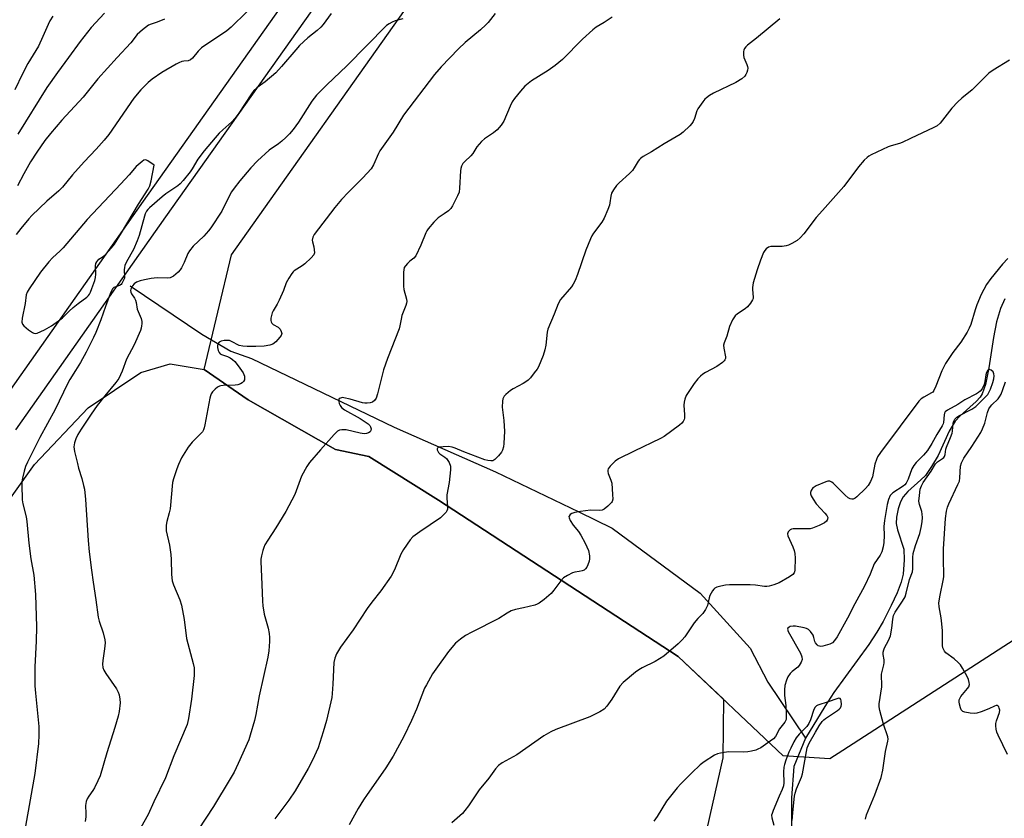
# Model space of a CAD drawing. Units: inches. Extents: x 1195770 to 1201771, y 549455 to 553457.
# Drawn here: x 1195965 to 1196327, y 549756 to 550050 of the extents above; entities that cross this region are included whole.
import ezdxf

# ---------------------------------------------------------------- set-up
doc = ezdxf.new("R2010")
doc.units = ezdxf.units.IN
doc.header["$MEASUREMENT"] = 0
for name, color, linetype in [('HYDRO-Single Line Stream', 4, 'Continuous'), ('NTRL-Farm Land', 3, 'Continuous'), ('NTRL-Trees', 3, 'Continuous'), ('TRANS-Road', 130, 'Continuous'), ('Undefined', 1, 'Continuous')]:
    doc.layers.add(name, color=color, linetype=linetype)

msp = doc.modelspace()

# ---------------------------------------------------------------- linework, layer by layer
at = {"layer": 'HYDRO-Single Line Stream'}
for points in [[(1196005.24, 549951.96), (1196031.57, 549934.15), (1196042.22, 549927.91), (1196049.77, 549925.23), (1196102.3, 549899.97), (1196139.6, 549883.47), (1196170.23, 549868.76), (1196182.51, 549862.82), (1196214.76, 549838.92), (1196233.24, 549818.6), (1196239.74, 549806.15), (1196253.6, 549785.57)], [(1196326.86, 549947.16), (1196325.25, 549943.65), (1196323.83, 549938.72), (1196322.7, 549932.98), (1196320.96, 549921.72), (1196319.72, 549915.66), (1196318.51, 549912.17), (1196317.73, 549910.95), (1196316.34, 549909.39), (1196310.46, 549904.09), (1196308.58, 549902.1), (1196306.44, 549898.46), (1196302.31, 549889.51), (1196299.92, 549885.42), (1196297.63, 549882.18), (1196295.99, 549880.53), (1196291.22, 549876.33), (1196289.44, 549874.31), (1196288.53, 549872.51), (1196287.67, 549869.89), (1196287.06, 549866.8), (1196286.92, 549864.45), (1196287.35, 549862.2), (1196289.67, 549855.07), (1196289.87, 549851.16), (1196289.41, 549845.81), (1196288.7, 549842.89), (1196287.25, 549838.98), (1196285.11, 549834.33), (1196282.11, 549828.47), (1196279.81, 549824.47), (1196276.83, 549819.95), (1196263.99, 549802.3), (1196260.6, 549797.14), (1196253.6, 549785.57)], [(1196253.6, 549785.57), (1196249.23, 549775.07), (1196248.4, 549763.61), (1196248.35, 549752.06)]]:
    msp.add_lwpolyline(points, dxfattribs=at)
at = {"layer": 'NTRL-Farm Land'}
msp.add_lwpolyline([(1196149.3, 549625.18), (1196128.75, 549613.28), (1196039.15, 549647.16), (1195976.51, 549675.72), (1195878.4, 549730.27), (1195900.84, 549785.52), (1195923.86, 549821.44), (1195948.29, 549855.93), (1195970.07, 549886.16), (1195989.81, 549907.05), (1196009.12, 549920.02), (1196019.9, 549923.26), (1196032.38, 549921.17), (1196048.61, 549910.01), (1196080.73, 549891.72), (1196092.99, 549889.12), (1196118.65, 549873.13), (1196206.77, 549815.58), (1196223.36, 549799.84), (1196223.2, 549778.3), (1196217.27, 549752.11), (1196209.51, 549725.71), (1196200.49, 549701.59)], close=True, dxfattribs=at)
at = {"layer": 'NTRL-Trees'}
msp.add_lwpolyline([(1196267.3, 549781.01), (1196262.49, 549777.9), (1196245.32, 549778.99), (1196206.77, 549815.58), (1196118.65, 549873.13), (1196092.99, 549889.12), (1196080.73, 549891.72), (1196048.61, 549910.01), (1196032.38, 549921.17), (1196042.42, 549963.37), (1196109.96, 550058.86), (1196161.38, 550147), (1196266.5, 550224.87), (1196297.09, 550269.37), (1196356.75, 550291.36), (1196395.46, 550258.72), (1196477.13, 550191.13), (1196512.77, 550161.03), (1196511.19, 550158.86), (1196467.28, 550098.79), (1196422.53, 549987.99), (1196375.63, 549881.45), (1196342.02, 549829.37)], close=True, dxfattribs=at)
at = {"layer": 'TRANS-Road'}
for points in [[(1195955.05, 549905.09), (1196010.07, 549983.12), (1196070.77, 550068.9)], [(1196078.86, 550063.02), (1196018.24, 549977.35), (1195963, 549899.02)]]:
    msp.add_lwpolyline(points, dxfattribs=at)
at = {"layer": 'Undefined'}
for points, elevation in [([(1195976.81, 550051.13), (1195975.7, 550049.41), (1195975.04, 550048.12), (1195973.11, 550043.71), (1195971.46, 550040.18), (1195967.56, 550033.75), (1195965.55, 550029.9), (1195962.73, 550024.02)], 466), ([(1196048.15, 550052.75), (1196042.32, 550047.16), (1196040.8, 550045.79), (1196031.43, 550039.46), (1196030.2, 550038.24), (1196028.14, 550035.73), (1196027.34, 550035.07), (1196026.51, 550034.73), (1196024.93, 550034.58), (1196024.16, 550034.42), (1196023.11, 550034.04), (1196022.09, 550033.55), (1196016.88, 550030.48), (1196013.34, 550028.02), (1196011.79, 550026.74), (1196009.12, 550024.06), (1196006.6, 550020.93), (1195997.33, 550007.63), (1195995.68, 550005.52), (1195992.67, 550002.18), (1195988.23, 549997.57), (1195984.03, 549992.79), (1195980.3, 549988.3), (1195978.92, 549986.94), (1195974.55, 549983.06), (1195969.07, 549977.85), (1195967.88, 549976.54), (1195965.02, 549973.08), (1195963.31, 549970.78)], 460), ([(1195995.75, 550052.21), (1195990.86, 550046.95), (1195986.77, 550041.85), (1195982.56, 550035.89), (1195978.44, 550030.44), (1195974.61, 550024.9), (1195963.88, 550007.75)], 464), ([(1196079.12, 550052.12), (1196076.2, 550048.13), (1196075.28, 550047.05), (1196074.03, 550045.94), (1196070.57, 550043.23), (1196067.45, 550040.31), (1196066.1, 550038.81), (1196060.88, 550032.58), (1196058.76, 550030.36), (1196054.83, 550026.94), (1196051.78, 550024.79), (1196050.69, 550023.81), (1196049.81, 550022.63), (1196045.13, 550015.5), (1196043.69, 550013.48), (1196042.53, 550012.24), (1196039.25, 550009.34), (1196037.99, 550008.1), (1196036.4, 550006.34), (1196032.44, 550001.65), (1196030.12, 549998.59), (1196028.04, 549995.03), (1196027.3, 549993.9), (1196024.68, 549990.66), (1196023.55, 549989.5), (1196022.69, 549988.77), (1196018.31, 549985.74), (1196016.98, 549984.72), (1196012.3, 549980.62), (1196011.7, 549979.99), (1196011.25, 549979.36), (1196010.75, 549978.44), (1196010.45, 549977.61), (1196008.47, 549970.43), (1196007.8, 549968.5), (1196006.44, 549965.34), (1196003.87, 549960.72), (1196003.26, 549959.4), (1196003.06, 549958.65), (1196002.97, 549957.87), (1196003.14, 549955.23), (1196003.06, 549954.74), (1196002.78, 549954.04), (1196002.18, 549952.79), (1196001.95, 549952.45), (1196001.29, 549952.06), (1195999.93, 549951.61), (1195999.24, 549951.29), (1195998.75, 549950.84), (1195998.45, 549950.38), (1195997.88, 549949.05), (1195996.14, 549944.38), (1195994.42, 549939.4), (1195992.58, 549934.72), (1195991.76, 549932.88), (1195989.02, 549927.54), (1195986.9, 549923.69), (1195985.16, 549920.78), (1195982.98, 549917.46), (1195982.12, 549915.95), (1195977.68, 549906.49), (1195972.03, 549896.11), (1195968.77, 549889.73), (1195967.44, 549887.05), (1195966.75, 549885.42), (1195966.19, 549883.75), (1195965.59, 549881.22), (1195965.38, 549879.88), (1195965.32, 549878.74), (1195965.47, 549873.21), (1195965.72, 549871.77), (1195966.92, 549866.91), (1195967.26, 549865.18), (1195967.89, 549857.32), (1195968.72, 549851.5), (1195969.83, 549845.51), (1195970.36, 549838.39), (1195970.73, 549826.5), (1195970.65, 549821.18), (1195970.2, 549811.77), (1195970.12, 549804.79), (1195970.33, 549802.14), (1195971.6, 549789.87), (1195971.66, 549786.71), (1195971.53, 549783.51), (1195970.2, 549772.56), (1195966.76, 549753.11)], 458), ([(1196139.37, 550052.13), (1196136.83, 550048.8), (1196136.03, 550047.91), (1196134.09, 550046.08), (1196128.4, 550041.49), (1196125.92, 550039.16), (1196119.53, 550032.53), (1196117.11, 550029.7), (1196105.73, 550014.7), (1196101.95, 550008.45), (1196097.02, 550001.67), (1196096.51, 550000.64), (1196094.72, 549996.48), (1196093.87, 549995.04), (1196090.79, 549991.63), (1196085.44, 549986.38), (1196082.93, 549983.65), (1196080.48, 549980.72), (1196072.85, 549970.87), (1196072.37, 549969.82), (1196072.16, 549968.71), (1196072.21, 549968.18), (1196072.72, 549966.31), (1196072.9, 549965.2), (1196072.93, 549964.12), (1196072.71, 549963.38), (1196071.81, 549962.29), (1196069.41, 549960.07), (1196068.48, 549959.36), (1196065.57, 549957.51), (1196065.14, 549957.14), (1196064.62, 549956.5), (1196063.57, 549954.81), (1196062.61, 549953.06), (1196061.59, 549950.2), (1196060.04, 549946.72), (1196059.25, 549945.15), (1196057.75, 549942.76), (1196057.4, 549941.99), (1196056.97, 549939.99), (1196056.93, 549939.15), (1196057.03, 549938.64), (1196057.26, 549938.24), (1196057.78, 549937.73), (1196059.65, 549936.75), (1196060.05, 549936.4), (1196060.38, 549935.95), (1196060.75, 549935.2), (1196060.94, 549934.42), (1196060.76, 549933.71), (1196060.29, 549933.04), (1196058.72, 549931.35), (1196057.62, 549930.47), (1196056.61, 549930.11), (1196054.42, 549929.75), (1196051.37, 549929.58), (1196048.17, 549929.59), (1196046.59, 549929.69), (1196045.25, 549930.02), (1196042.51, 549931.52), (1196041.77, 549931.79), (1196041.21, 549931.87), (1196039.76, 549931.81), (1196038.64, 549931.6), (1196037.95, 549931.22), (1196037.48, 549930.6), (1196037.3, 549930.11), (1196037.28, 549929.29), (1196037.53, 549928.17), (1196037.89, 549927.43), (1196038.35, 549926.98), (1196038.84, 549926.71), (1196041.03, 549925.89), (1196041.99, 549925.4), (1196042.88, 549924.81), (1196043.69, 549924.05), (1196044.94, 549922.52), (1196046.71, 549919.89), (1196047.19, 549918.66), (1196047.3, 549917.9), (1196047.24, 549917.41), (1196046.91, 549916.79), (1196046.39, 549916.25), (1196045.74, 549915.86), (1196044.78, 549915.53), (1196043.81, 549915.4), (1196039.42, 549915.31), (1196038.55, 549915.21), (1196038.01, 549915.05), (1196037.31, 549914.64), (1196036.46, 549913.91), (1196035.48, 549912.89), (1196035.01, 549912.22), (1196034.7, 549911.44), (1196034.5, 549910.61), (1196032.68, 549900.85), (1196032.42, 549899.74), (1196032.13, 549898.96), (1196031.75, 549898.24), (1196031.25, 549897.59), (1196028, 549894.37), (1196027, 549893.26), (1196026.48, 549892.57), (1196024.13, 549888.65), (1196022.98, 549886.24), (1196022.34, 549884.6), (1196021.18, 549880.97), (1196020.81, 549879.56), (1196019.91, 549869.88), (1196019.6, 549868.43), (1196018.65, 549865.27), (1196018.42, 549863.85), (1196018.4, 549862.72), (1196018.49, 549861.86), (1196019.68, 549856.48), (1196020.16, 549853.05), (1196020.3, 549851.32), (1196020.45, 549845.72), (1196020.68, 549843.45), (1196021.14, 549841.97), (1196023.47, 549836.39), (1196024.14, 549834.49), (1196025.06, 549829.14), (1196025.89, 549822.18), (1196028.36, 549813.03), (1196028.68, 549811.35), (1196028.78, 549809.73), (1196028.75, 549808.61), (1196027.78, 549799.85), (1196026.65, 549792.78), (1196026.11, 549790.6), (1196021.25, 549779.06), (1196018.18, 549770.91), (1196013.88, 549762.13), (1196011.79, 549757.4), (1196009.17, 549752.72)], 454), ([(1196182.47, 550050.75), (1196179.49, 550048.8), (1196176.6, 550047.05), (1196175.35, 550046.12), (1196171.58, 550042.75), (1196164.16, 550035.22), (1196161.53, 550032.97), (1196158.96, 550031.18), (1196152.82, 550027.37), (1196150.36, 550025.36), (1196148.79, 550023.61), (1196146.58, 550020.83), (1196145.73, 550019.63), (1196144.97, 550018.08), (1196142.59, 550012.52), (1196142.18, 550011.78), (1196141.67, 550011.09), (1196140.12, 550009.37), (1196138.87, 550008.18), (1196135.47, 550006), (1196134.37, 550005.1), (1196132.74, 550003.11), (1196131.25, 550000.6), (1196130.5, 549999.8), (1196128.26, 549997.74), (1196127.57, 549996.99), (1196127.05, 549996), (1196126.8, 549995.15), (1196126.64, 549994.31), (1196126.34, 549987.87), (1196126.14, 549986.43), (1196125.61, 549985.06), (1196123.73, 549981.33), (1196123.08, 549980.36), (1196122.28, 549979.58), (1196120.69, 549978.38), (1196118.51, 549976.95), (1196117.85, 549976.41), (1196116.87, 549975.36), (1196114.84, 549972.93), (1196114.34, 549972.24), (1196113.92, 549971.49), (1196112.08, 549966.87), (1196110.23, 549963.03), (1196109.55, 549962.18), (1196108.01, 549961.01), (1196107.16, 549960.22), (1196106.41, 549959.36), (1196106, 549958.65), (1196105.8, 549957.84), (1196105.74, 549956.99), (1196105.69, 549951.77), (1196105.87, 549950.64), (1196106.82, 549946.99), (1196106.91, 549946.23), (1196106.84, 549945.56), (1196106.6, 549944.74), (1196105.13, 549940.97), (1196104.8, 549939.62), (1196104.39, 549937.27), (1196104.07, 549936.16), (1196099.83, 549925.17), (1196098.37, 549921.1), (1196096.2, 549912.26), (1196095.66, 549910.59), (1196095.06, 549909.75), (1196094.26, 549909.12), (1196093.5, 549908.84), (1196092.33, 549908.72), (1196091.45, 549908.76), (1196090.6, 549908.93), (1196086.14, 549910.26), (1196083.81, 549910.78), (1196083.25, 549910.81), (1196082.49, 549910.67), (1196082.11, 549910.45), (1196081.9, 549910.11), (1196081.91, 549909.41), (1196082.09, 549908.63), (1196082.39, 549907.86), (1196082.87, 549907.19), (1196084.06, 549906.35), (1196089.81, 549903.13), (1196092.73, 549901.13), (1196093.35, 549900.55), (1196093.63, 549900.1), (1196093.82, 549899.36), (1196093.74, 549898.66), (1196093.47, 549898.29), (1196092.86, 549897.86), (1196092.1, 549897.59), (1196091.27, 549897.5), (1196089.82, 549897.7), (1196084.66, 549898.92), (1196083.8, 549899.02), (1196082.98, 549898.99), (1196082.19, 549898.83), (1196081.47, 549898.48), (1196080.21, 549897.29), (1196075.17, 549891.64), (1196071.18, 549886.89), (1196070.17, 549885.47), (1196068.21, 549881.91), (1196065.77, 549875.17), (1196063.61, 549870.98), (1196062.47, 549868.93), (1196058.74, 549862.88), (1196055.77, 549858.42), (1196054.78, 549856.71), (1196054.31, 549855.7), (1196053.96, 549854.58), (1196053.5, 549852.56), (1196053.3, 549851.4), (1196053.24, 549850.52), (1196053.66, 549842.03), (1196053.81, 549835.92), (1196053.97, 549834.21), (1196054.51, 549831.15), (1196055.93, 549826.01), (1196056.28, 549823.98), (1196056.43, 549822.53), (1196056.47, 549821.09), (1196056.22, 549817.67), (1196055.8, 549815.35), (1196052.61, 549801.16), (1196051.44, 549794.23), (1196050.96, 549791.97), (1196049.38, 549786.58), (1196048.81, 549784.91), (1196044.96, 549776.24), (1196043.39, 549773.07), (1196042.03, 549770.61), (1196035.8, 549760.34), (1196030.18, 549751.86)], 452), ([(1196017.88, 550050.07), (1196015.18, 550048.98), (1196012.88, 550048.23), (1196011.97, 550047.79), (1196009.69, 550046.11), (1196007.83, 550044.46), (1196005.46, 550041.4), (1196000.41, 550036.01), (1195993.37, 550028.06), (1195987.98, 550021.32), (1195980.11, 550012.94), (1195975.89, 550008.04), (1195973.81, 550005.43), (1195970.87, 550001.12), (1195968.59, 549997.55), (1195966.15, 549993.16), (1195963.81, 549988.68)], 462), ([(1196105.5, 550050.15), (1196102.69, 550049.38), (1196101.6, 550049), (1196100.41, 550048.38), (1196099.51, 550047.73), (1196084.84, 550032.92), (1196077.53, 550025.93), (1196075.32, 550023.73), (1196073.76, 550022.07), (1196071.97, 550019.87), (1196067.05, 550012.12), (1196065.1, 550009.5), (1196063.8, 550007.92), (1196062.44, 550006.5), (1196060.93, 550005.13), (1196059.78, 550004.23), (1196056.34, 550001.82), (1196052, 549997.88), (1196049.58, 549995.33), (1196045.51, 549990.58), (1196043.44, 549987.86), (1196042.5, 549986.48), (1196041.17, 549984), (1196038.9, 549979.38), (1196034.91, 549973.32), (1196034.03, 549972.19), (1196032.34, 549970.27), (1196028.38, 549966.49), (1196027.02, 549964.8), (1196026.46, 549963.78), (1196025, 549960.49), (1196024.09, 549958.61), (1196023.61, 549957.87), (1196022.85, 549957.03), (1196021.11, 549955.54), (1196020.41, 549955.09), (1196019.94, 549954.91), (1196018.92, 549954.79), (1196015.17, 549954.94), (1196012.93, 549954.66), (1196010.45, 549954.19), (1196008.83, 549953.81), (1196007.58, 549953.3), (1196006.72, 549952.74), (1196006.03, 549951.97), (1196005.43, 549950.77), (1196005.33, 549950.27), (1196005.4, 549949.66), (1196005.7, 549948.98), (1196006.8, 549947.36), (1196007.16, 549946.63), (1196007.37, 549945.82), (1196007.8, 549943.33), (1196009.19, 549939.93), (1196009.48, 549938.87), (1196009.51, 549938.02), (1196009.43, 549937.17), (1196009.26, 549936.32), (1196008.99, 549935.48), (1196006.64, 549930.21), (1196003.91, 549924.94), (1196002.21, 549920.5), (1196001.03, 549917.87), (1195999.98, 549916.37), (1195995.91, 549911.48), (1195993.08, 549907.87), (1195990.85, 549904.77), (1195987.15, 549899.2), (1195985.93, 549897.2), (1195985.21, 549895.69), (1195984.7, 549894.17), (1195984.54, 549892.75), (1195984.58, 549891.9), (1195984.73, 549891.05), (1195985.81, 549886.54), (1195986.25, 549884.86), (1195987.45, 549881.01), (1195988.08, 549878.52), (1195988.35, 549877.1), (1195988.77, 549873.29), (1195989.73, 549858.22), (1195990.13, 549854.12), (1195990.97, 549847.29), (1195991.59, 549842.9), (1195992.63, 549836.46), (1195993.47, 549830.01), (1195993.81, 549828.63), (1195995.29, 549824.26), (1195995.9, 549821.74), (1195995.95, 549820.62), (1195995.76, 549818.36), (1195995.54, 549816.66), (1195995.1, 549814.14), (1195995.07, 549812.7), (1195995.17, 549811.57), (1195995.53, 549810.53), (1195996.21, 549809.32), (1196000.15, 549803.63), (1196000.74, 549802.42), (1196001.13, 549801.41), (1196001.45, 549799.85), (1196001.49, 549798.49), (1196001.17, 549795.35), (1196000.82, 549793.65), (1195999.59, 549789.44), (1195996.61, 549780.12), (1195994.18, 549771.71), (1195993.36, 549769.83), (1195992.05, 549767.2), (1195991.45, 549766.24), (1195989.97, 549764.22), (1195989.45, 549763.25), (1195989.05, 549762.23), (1195988.89, 549761.48), (1195988.83, 549760.72), (1195988.94, 549757.81), (1195988.9, 549756.63), (1195988.64, 549754.89)], 456), ([(1196244.1, 550050.18), (1196235.58, 550043.04), (1196232.24, 550040.51), (1196231.59, 550039.91), (1196231.15, 550039.3), (1196230.84, 550038.63), (1196230.72, 550038.12), (1196230.7, 550036.81), (1196230.92, 550036.01), (1196232.02, 550033.38), (1196232.26, 550032.6), (1196232.33, 550032.07), (1196232.23, 550031.28), (1196231.99, 550030.49), (1196231.65, 550029.75), (1196231.18, 550029.08), (1196230.08, 550028.16), (1196227.88, 550026.72), (1196219.77, 550022.82), (1196218.3, 550021.96), (1196217.17, 550021.15), (1196216.56, 550020.56), (1196215.83, 550019.67), (1196213.97, 550017.08), (1196213.61, 550016.29), (1196212.67, 550013.46), (1196212.23, 550012.36), (1196211.78, 550011.61), (1196211, 550010.75), (1196208.62, 550008.54), (1196207.47, 550007.63), (1196201.62, 550004.23), (1196196.89, 550001.25), (1196193.87, 549999.48), (1196192.93, 549998.84), (1196192.53, 549998.45), (1196192.03, 549997.79), (1196190.55, 549995.3), (1196189.87, 549994.37), (1196188.82, 549993.31), (1196185.06, 549989.88), (1196184.07, 549988.82), (1196182.91, 549987.24), (1196182.24, 549986.04), (1196181.95, 549984.97), (1196181.64, 549982.46), (1196181.46, 549981.64), (1196180.87, 549980.03), (1196179.5, 549976.86), (1196178.6, 549975.4), (1196175.57, 549971.27), (1196175, 549970.31), (1196174.5, 549969.24), (1196172.79, 549965.1), (1196169.74, 549956.09), (1196168.82, 549953.89), (1196168.12, 549952.58), (1196167.45, 549951.6), (1196163.42, 549946.91), (1196162.59, 549945.34), (1196161.12, 549941.48), (1196158.85, 549936), (1196158.6, 549934.85), (1196158.06, 549930.11), (1196157.75, 549928.45), (1196157.06, 549926.34), (1196155.32, 549922.09), (1196154.87, 549921.34), (1196153.83, 549919.93), (1196152.36, 549918.1), (1196151.57, 549917.27), (1196150.71, 549916.58), (1196149.76, 549915.97), (1196146.04, 549914.02), (1196145.04, 549913.4), (1196143.32, 549911.95), (1196142.77, 549911.35), (1196142.48, 549910.91), (1196142.29, 549910.4), (1196142.14, 549909.56), (1196142, 549907.25), (1196142.6, 549902.4), (1196142.8, 549898.38), (1196142.78, 549896.32), (1196142.67, 549893.93), (1196142.53, 549892.77), (1196142.15, 549891.43), (1196141.78, 549890.69), (1196140.69, 549889.37), (1196139.27, 549888), (1196138.59, 549887.61), (1196137.81, 549887.52), (1196136.7, 549887.68), (1196135.61, 549887.99), (1196127.9, 549890.93), (1196124.69, 549892.28), (1196123.61, 549892.63), (1196122.27, 549892.8), (1196120.34, 549892.76), (1196118.96, 549892.57), (1196118.51, 549892.42), (1196118.21, 549892.18), (1196118.14, 549892.01), (1196118.15, 549891.58), (1196118.3, 549891.1), (1196118.57, 549890.64), (1196119.06, 549890.16), (1196120.9, 549888.92), (1196121.54, 549888.37), (1196122.06, 549887.69), (1196122.48, 549886.95), (1196122.97, 549885.63), (1196122.99, 549884.22), (1196122.49, 549879.57), (1196121.62, 549875.01), (1196121.62, 549873.85), (1196121.94, 549870.59), (1196121.86, 549869.73), (1196121.68, 549869.19), (1196121.4, 549868.7), (1196120.84, 549868.02), (1196119.33, 549866.57), (1196111.67, 549861.43), (1196109.15, 549859.55), (1196108.16, 549858.54), (1196105.73, 549854.98), (1196104.69, 549853.26), (1196102.42, 549847.46), (1196101.22, 549845.19), (1196097.42, 549839.75), (1196094.02, 549835.52), (1196092.37, 549833.27), (1196087.22, 549825.38), (1196082.61, 549818.95), (1196081.13, 549816.51), (1196080.46, 549814.97), (1196080.1, 549813.35), (1196079.78, 549805.45), (1196079.51, 549801.95), (1196079.32, 549800.5), (1196077.4, 549792.08), (1196076.23, 549787.85), (1196074.28, 549781.91), (1196072.28, 549777.44), (1196070.65, 549774.41), (1196065.86, 549766.13), (1196063.6, 549762.76), (1196058.37, 549755.84)], 450), ([(1196328.61, 550034.94), (1196322.61, 550031.34), (1196320.97, 550030.15), (1196314.89, 550024.04), (1196311.01, 550021.01), (1196309.55, 550019.63), (1196307.39, 550017.33), (1196303.01, 550011.84), (1196301.97, 550010.86), (1196300.71, 550010.16), (1196292.14, 550006.2), (1196289.12, 550004.68), (1196288.06, 550004.29), (1196285.02, 550003.45), (1196283.92, 550003.05), (1196277.67, 550000.13), (1196276.89, 549999.71), (1196276.17, 549999.21), (1196275.14, 549998.18), (1196273.05, 549995.75), (1196267.61, 549988.52), (1196259.85, 549979.67), (1196257.48, 549977.12), (1196252.9, 549971.1), (1196251.54, 549969.57), (1196250.47, 549968.58), (1196248.52, 549967.47), (1196247.24, 549966.88), (1196246.45, 549966.61), (1196244.93, 549966.42), (1196240.77, 549966.37), (1196239.97, 549966.17), (1196239.13, 549965.55), (1196238.59, 549964.92), (1196238.14, 549964.18), (1196236.97, 549961.43), (1196235.76, 549957.83), (1196234.32, 549953.01), (1196234.01, 549951.32), (1196234.03, 549950.56), (1196234.33, 549947.79), (1196234.28, 549947.27), (1196234.1, 549946.76), (1196233.37, 549945.55), (1196232.27, 549944.22), (1196231.38, 549943.52), (1196228.51, 549941.61), (1196227.66, 549940.88), (1196227.16, 549940.18), (1196226.74, 549939.42), (1196225.65, 549937.02), (1196224.61, 549933.43), (1196223.66, 549930.99), (1196223.45, 549930.17), (1196223.51, 549929.02), (1196224.09, 549925.86), (1196224.07, 549925.19), (1196223.91, 549924.75), (1196223.6, 549924.34), (1196223.01, 549923.77), (1196220.96, 549922.21), (1196216.78, 549920.06), (1196215.79, 549919.45), (1196214.95, 549918.72), (1196213.98, 549917.72), (1196212.56, 549915.99), (1196209.68, 549911.56), (1196209.15, 549910.27), (1196208.89, 549909.16), (1196208.78, 549908.02), (1196209.09, 549904.46), (1196209.1, 549903.3), (1196208.99, 549902.76), (1196208.62, 549902.06), (1196208.09, 549901.45), (1196207.2, 549900.7), (1196201.55, 549896.47), (1196200.23, 549895.77), (1196190.52, 549891.12), (1196184.73, 549888.24), (1196183.54, 549887.42), (1196181.67, 549885.56), (1196181.02, 549884.66), (1196180.86, 549884.18), (1196180.83, 549883.67), (1196180.97, 549882.87), (1196181.97, 549880.46), (1196182.27, 549879.34), (1196182.62, 549875.19), (1196182.67, 549873.44), (1196182.5, 549872.64), (1196182.24, 549872.2), (1196180.83, 549870.86), (1196179.48, 549869.83), (1196178.76, 549869.47), (1196177.65, 549869.33), (1196174.51, 549869.41), (1196170.78, 549868.96), (1196168.76, 549868.52), (1196167.67, 549868.16), (1196167.03, 549867.77), (1196166.63, 549867.25), (1196166.57, 549867.06), (1196166.6, 549866.6), (1196167.03, 549865.62), (1196168.13, 549863.88), (1196170.07, 549861.59), (1196170.99, 549860.26), (1196172.55, 549857.21), (1196173.7, 549854.52), (1196174.14, 549852.59), (1196174.15, 549851.48), (1196173.96, 549850.64), (1196173.47, 549849.25), (1196173.12, 549848.46), (1196172.68, 549847.79), (1196172.15, 549847.35), (1196171.39, 549847.03), (1196170.28, 549846.79), (1196168.69, 549846.58), (1196167.89, 549846.35), (1196166.03, 549845.41), (1196164.52, 549844.46), (1196163.53, 549843.43), (1196160.97, 549839.92), (1196160.06, 549838.8), (1196157.44, 549836.52), (1196155.6, 549835.14), (1196154.82, 549834.78), (1196153.97, 549834.52), (1196149.9, 549833.52), (1196146.89, 549832.9), (1196145.35, 549832.32), (1196143.9, 549831.53), (1196140.83, 549829.61), (1196130.8, 549824.48), (1196128.55, 549823.24), (1196126.63, 549822.01), (1196124.87, 549820.42), (1196122.32, 549817.38), (1196117.57, 549810.91), (1196116.42, 549809.2), (1196114.15, 549805.19), (1196113.49, 549803.89), (1196110.49, 549796.22), (1196108.67, 549792.01), (1196105.81, 549786.17), (1196101.87, 549778.89), (1196099.26, 549774.66), (1196094.67, 549768.07), (1196092.33, 549764.86), (1196091.04, 549762.9), (1196089.01, 549759.63), (1196085.73, 549753.66)], 448), ([(1196327.9, 549961.98), (1196326, 549959.97), (1196321.73, 549954.68), (1196320.08, 549952.44), (1196318.18, 549948.8), (1196316.61, 549945.01), (1196315.92, 549943.1), (1196314.32, 549937.77), (1196313.78, 549936.41), (1196312.94, 549934.9), (1196310.66, 549931.22), (1196307.69, 549927.36), (1196305.08, 549923.43), (1196303.68, 549920.65), (1196301.46, 549914.99), (1196300.77, 549913.49), (1196300.32, 549912.88), (1196299.94, 549912.54), (1196297.05, 549911.01), (1196296.11, 549910.32), (1196295.28, 549909.51), (1196288.42, 549900.26), (1196281.11, 549890.67), (1196280.08, 549889.04), (1196279.61, 549888), (1196279.1, 549886.29), (1196278.49, 549882.99), (1196278.16, 549881.7), (1196277.44, 549879.95), (1196276.59, 549878.5), (1196275.63, 549877.41), (1196272.46, 549874.3), (1196271.8, 549873.78), (1196271.07, 549873.48), (1196270.55, 549873.47), (1196270.02, 549873.58), (1196269.29, 549873.97), (1196268.18, 549874.95), (1196263.9, 549879.2), (1196263.23, 549879.73), (1196262.52, 549880.04), (1196261.81, 549880.05), (1196261, 549879.84), (1196257.49, 549878.35), (1196256.74, 549877.93), (1196256.29, 549877.58), (1196255.59, 549876.7), (1196255.33, 549875.97), (1196255.38, 549875.48), (1196255.67, 549874.73), (1196256.34, 549873.46), (1196257.47, 549871.78), (1196260.65, 549868.31), (1196261.37, 549867.42), (1196261.71, 549866.72), (1196261.7, 549866.1), (1196261.56, 549865.7), (1196261.3, 549865.33), (1196260.49, 549864.69), (1196258.6, 549863.8), (1196256.13, 549862.79), (1196255.29, 549862.6), (1196254.45, 549862.54), (1196250.12, 549862.59), (1196248.98, 549862.53), (1196248.45, 549862.43), (1196247.97, 549862.21), (1196247.56, 549861.86), (1196247.22, 549861.45), (1196246.92, 549860.76), (1196247.02, 549860.02), (1196248.9, 549855.89), (1196249.38, 549854.59), (1196249.62, 549853.5), (1196249.69, 549851.75), (1196249.6, 549847.34), (1196249.51, 549846.78), (1196249.33, 549846.3), (1196248.86, 549845.69), (1196247.69, 549844.87), (1196243.82, 549842.7), (1196241.9, 549841.91), (1196240.2, 549841.39), (1196239.37, 549841.32), (1196238.53, 549841.36), (1196235.22, 549841.81), (1196233.17, 549841.98), (1196225.59, 549841.93), (1196224.18, 549841.82), (1196222.42, 549841.47), (1196221, 549841.08), (1196220.24, 549840.7), (1196219.85, 549840.34), (1196219.33, 549839.69), (1196218.35, 549837.96), (1196218.08, 549837.15), (1196217.5, 549834.33), (1196217.18, 549833.55), (1196216.76, 549832.82), (1196215.79, 549831.44), (1196213.94, 549829.51), (1196212.65, 549827.92), (1196209.12, 549822.82), (1196208.23, 549821.65), (1196206.76, 549820.24), (1196201.46, 549815.68), (1196198.25, 549813.73), (1196193.51, 549811.4), (1196192.21, 549810.69), (1196191.04, 549809.8), (1196186.53, 549805.95), (1196185.31, 549804.69), (1196182.39, 549799.85), (1196180.44, 549797.26), (1196179.45, 549796.2), (1196177.94, 549795.27), (1196174.19, 549793.42), (1196161.74, 549788.73), (1196159.87, 549787.89), (1196157.32, 549786.38), (1196147.43, 549779.39), (1196142.03, 549776.46), (1196140.71, 549775.5), (1196139.56, 549774.23), (1196137.04, 549770.87), (1196133.6, 549766.48), (1196129.63, 549760.69), (1196128.3, 549758.89), (1196127.39, 549757.82), (1196123.52, 549754.41)], 446), ([(1196275.57, 549755.76), (1196276.04, 549757.33), (1196279.02, 549764.7), (1196281.34, 549771.01), (1196281.94, 549773.74), (1196283.01, 549780.64), (1196283.87, 549784.37), (1196283.89, 549785.2), (1196283.77, 549786.02), (1196282.29, 549790.63), (1196280.86, 549795.68), (1196280.61, 549797.09), (1196280.68, 549798.19), (1196281.63, 549804.42), (1196281.66, 549805.57), (1196281.5, 549808.21), (1196281.54, 549809.07), (1196282.34, 549812.45), (1196282.44, 549813.27), (1196282.43, 549814.39), (1196282.14, 549816.34), (1196282.15, 549817.16), (1196282.33, 549817.97), (1196282.62, 549818.76), (1196284.1, 549821.46), (1196284.77, 549823.22), (1196285.35, 549826.03), (1196285.61, 549829.25), (1196285.9, 549830.6), (1196286.57, 549831.93), (1196289.24, 549835.87), (1196290.14, 549837.51), (1196290.57, 549838.86), (1196291.77, 549843.95), (1196292.94, 549846.76), (1196293.06, 549847.82), (1196293.03, 549852.02), (1196293.15, 549853.41), (1196294.02, 549856.39), (1196295.62, 549860.87), (1196296.14, 549863.02), (1196296.42, 549865.12), (1196296.53, 549866.74), (1196296.49, 549867.9), (1196296.27, 549868.88), (1196295.44, 549871.54), (1196295.27, 549872.78), (1196295.41, 549874.8), (1196295.77, 549877.09), (1196296.22, 549878.38), (1196296.84, 549879.62), (1196299.71, 549883.73), (1196301.3, 549886.46), (1196302.03, 549887.24), (1196303.99, 549888.39), (1196304.41, 549888.73), (1196304.71, 549889.14), (1196304.95, 549889.88), (1196305.19, 549891.81), (1196305.38, 549892.63), (1196306.93, 549896.12), (1196307.48, 549897.7), (1196307.62, 549898.53), (1196307.83, 549901.37), (1196308.06, 549902.14), (1196308.46, 549902.83), (1196309.18, 549903.64), (1196309.9, 549904.14), (1196314.69, 549906.62), (1196316.14, 549907.54), (1196319.98, 549911.36), (1196320.56, 549912.02), (1196321.02, 549912.68), (1196321.6, 549913.9), (1196322.42, 549916.36), (1196322.8, 549917.76), (1196322.93, 549918.78), (1196322.85, 549919.54), (1196322.54, 549920.26), (1196321.83, 549920.89), (1196321.23, 549921.11), (1196321.04, 549921.1), (1196320.66, 549920.88), (1196320.33, 549920.5), (1196320.08, 549920.01), (1196319.84, 549919.17), (1196319.5, 549916.79), (1196319.21, 549915.65), (1196318.47, 549914.07), (1196317.8, 549913.15), (1196317.15, 549912.64), (1196316.43, 549912.2), (1196312.2, 549910.04), (1196309.52, 549908.3), (1196305.73, 549906.17), (1196304.96, 549905.53), (1196304.71, 549905.15), (1196304.49, 549904.51), (1196304.32, 549901.65), (1196304.2, 549901.13), (1196303.86, 549900.38), (1196301.84, 549897.23), (1196300.02, 549893.91), (1196298.44, 549891.41), (1196296.92, 549889.64), (1196294.22, 549886.99), (1196293.34, 549885.84), (1196292.68, 549884.58), (1196291.31, 549880.86), (1196290.57, 549879.39), (1196290.07, 549878.77), (1196289.45, 549878.22), (1196285.61, 549875.74), (1196285.02, 549875.2), (1196284.72, 549874.79), (1196284.11, 549873.38), (1196283.62, 549871.5), (1196282.6, 549865.58), (1196282.38, 549863.41), (1196282.49, 549860.11), (1196282.39, 549857.56), (1196282.13, 549855.91), (1196281.59, 549854.05), (1196281, 549852.87), (1196278.82, 549849.69), (1196277.32, 549845.91), (1196275.28, 549841.44), (1196271.63, 549835), (1196269.04, 549829.7), (1196265.18, 549822.81), (1196264.24, 549821.44), (1196263.51, 549820.65), (1196262.52, 549820.1), (1196259.96, 549819.37), (1196259.14, 549819.27), (1196258.64, 549819.33), (1196258.21, 549819.53), (1196257.82, 549819.83), (1196257.17, 549820.61), (1196256.97, 549821.06), (1196256.61, 549822.6), (1196256.32, 549823.4), (1196255.42, 549824.76), (1196254.65, 549825.48), (1196253.9, 549825.83), (1196253.07, 549826.08), (1196249.92, 549826.74), (1196249.06, 549826.75), (1196247.97, 549826.57), (1196247.49, 549826.4), (1196247.06, 549826.04), (1196246.95, 549825.59), (1196247.22, 549824.8), (1196251.75, 549816.75), (1196252.22, 549815.48), (1196252.34, 549814.47), (1196252, 549813.48), (1196251.25, 549812.3), (1196250.68, 549811.67), (1196248.66, 549810.05), (1196247.88, 549809.27), (1196247.09, 549808.15), (1196246.55, 549806.85), (1196245.98, 549804.96), (1196245.82, 549803.28), (1196245.88, 549801.28), (1196246.3, 549797.52), (1196246.47, 549794.96), (1196246.5, 549793.26), (1196246.4, 549792.44), (1196245.94, 549791.47), (1196244.02, 549788.93), (1196242.49, 549786.13), (1196241.74, 549785.26), (1196240.56, 549784.37), (1196237.08, 549782.02), (1196236.05, 549781.44), (1196235.28, 549781.14), (1196233.69, 549780.69), (1196232.36, 549780.47), (1196230.72, 549780.41), (1196225.37, 549780.46), (1196223.65, 549780.31), (1196222.25, 549780.06), (1196221.17, 549779.73), (1196220.14, 549779.28), (1196216.23, 549776.8), (1196214.85, 549775.71), (1196211.81, 549772.83), (1196207.71, 549768.73), (1196206.33, 549767.21), (1196202.41, 549762.3), (1196198.99, 549756.74), (1196197.83, 549755)], 444), ([(1196327.85, 549779.53), (1196324.37, 549786.66), (1196323.91, 549787.74), (1196323.62, 549788.87), (1196323.49, 549790.02), (1196323.51, 549790.87), (1196323.79, 549791.96), (1196324.87, 549794.94), (1196324.96, 549795.77), (1196324.82, 549796.58), (1196324.62, 549797.01), (1196324.36, 549797.32), (1196324.03, 549797.51), (1196323.7, 549797.52), (1196323.02, 549797.29), (1196320.97, 549796.3), (1196318.18, 549795.23), (1196316.5, 549794.68), (1196315.64, 549794.57), (1196314.16, 549794.7), (1196312.11, 549795.08), (1196311.36, 549795.38), (1196310.85, 549795.93), (1196310.54, 549796.67), (1196310.18, 549798.05), (1196310.04, 549798.88), (1196310.07, 549799.67), (1196310.25, 549800.16), (1196310.7, 549800.86), (1196313.12, 549803.78), (1196313.6, 549804.47), (1196313.84, 549805.22), (1196313.76, 549806.04), (1196313.43, 549807.15), (1196312.94, 549808.21), (1196311.29, 549811.28), (1196310.52, 549812.48), (1196309.73, 549813.34), (1196308.22, 549814.71), (1196305.16, 549816.98), (1196304.62, 549817.59), (1196304.27, 549818.27), (1196304.11, 549818.76), (1196303.99, 549819.62), (1196303.91, 549825), (1196303.71, 549827.56), (1196303.43, 549829.82), (1196302.66, 549833.8), (1196302.6, 549835.3), (1196303.04, 549838.13), (1196304.15, 549843.55), (1196304.36, 549844.93), (1196304.4, 549846.29), (1196304.25, 549850.63), (1196304.32, 549855.21), (1196305.08, 549866.29), (1196305.4, 549869.05), (1196305.73, 549870.49), (1196306.22, 549871.78), (1196309.6, 549878.81), (1196310.15, 549880.14), (1196310.36, 549881.26), (1196310.6, 549885.55), (1196310.88, 549886.88), (1196311.75, 549888.54), (1196314.76, 549892.89), (1196318.05, 549898.02), (1196318.63, 549899.3), (1196319.44, 549901.39), (1196320.43, 549905.33), (1196320.98, 549906.64), (1196321.58, 549907.55), (1196322.1, 549908.19), (1196324.41, 549910.41), (1196324.94, 549911.05), (1196325.48, 549912.07), (1196326.1, 549913.75), (1196327.05, 549916.58)], 446), ([(1196248.69, 549755.22), (1196249.02, 549759.39), (1196249.52, 549764.22), (1196249.7, 549765.29), (1196250.19, 549766.92), (1196252.02, 549771.23), (1196252.43, 549772.46), (1196253.89, 549780.59), (1196254.21, 549781.93), (1196254.92, 549783.68), (1196257.19, 549787.78), (1196258.55, 549790.07), (1196259.68, 549791.67), (1196260.24, 549792.28), (1196260.93, 549792.82), (1196265.32, 549795.68), (1196265.92, 549796.17), (1196266.4, 549796.72), (1196266.69, 549797.33), (1196266.79, 549797.86), (1196266.69, 549799.24), (1196266.56, 549799.72), (1196266.33, 549800.07), (1196266.18, 549800.17), (1196265.78, 549800.22), (1196265.06, 549800.06), (1196261.89, 549798.85), (1196258.13, 549797.65), (1196257.64, 549797.42), (1196257.08, 549796.97), (1196256.59, 549796.12), (1196255.37, 549792.27), (1196254.81, 549790.94), (1196254.01, 549789.88), (1196251.23, 549786.98), (1196250.13, 549785.65), (1196249.26, 549784.19), (1196248.12, 549781.9), (1196247.44, 549780.36), (1196246.35, 549777.46), (1196245.79, 549775.81), (1196245.54, 549774.8), (1196245.41, 549773.18), (1196245.64, 549769.06), (1196245.47, 549767.96), (1196245.01, 549766.67), (1196243.86, 549764.15), (1196241.64, 549758.91), (1196241.23, 549757.8), (1196241.1, 549757.2), (1196241.17, 549756.16), (1196241.92, 549753.47)], 442)]:
    msp.add_lwpolyline(points, dxfattribs=dict(at, elevation=elevation))
at = {"layer": 'Undefined', "elevation": 458}
msp.add_lwpolyline([(1196010.74, 549998.26), (1196010.28, 549998.13), (1196009.59, 549997.69), (1196007.38, 549995.79), (1196004.82, 549992.82), (1196001.76, 549989.51), (1195989.34, 549976.35), (1195980.51, 549965.95), (1195979.41, 549964.8), (1195976.7, 549962.28), (1195975.34, 549960.77), (1195972.2, 549956.92), (1195968.04, 549950.9), (1195967.29, 549949.66), (1195966.95, 549948.62), (1195966.55, 549945.44), (1195965.52, 549939.99), (1195965.38, 549938.61), (1195965.58, 549937.89), (1195966.09, 549937.28), (1195967.87, 549935.81), (1195969.26, 549934.79), (1195969.73, 549934.53), (1195970.21, 549934.4), (1195970.98, 549934.52), (1195973.65, 549935.81), (1195976.24, 549937.28), (1195978.88, 549939.12), (1195980.29, 549940.21), (1195981.16, 549940.98), (1195982.74, 549942.58), (1195984.28, 549943.95), (1195986.1, 549945.46), (1195989.21, 549947.79), (1195989.85, 549948.39), (1195990.19, 549948.84), (1195990.57, 549949.6), (1195991.09, 549950.95), (1195992.17, 549953.96), (1195992.47, 549955.06), (1195992.57, 549956.19), (1195992.46, 549959.35), (1195992.62, 549960.16), (1195992.92, 549960.83), (1195993.63, 549961.74), (1195995.32, 549962.77), (1195996.18, 549963.51), (1195998.31, 549965.9), (1195999.4, 549967.27), (1196002.06, 549971.49), (1196008.23, 549981.97), (1196011.82, 549987.57), (1196012.42, 549988.76), (1196012.97, 549990.61), (1196014.02, 549996.31), (1196011.67, 549997.99), (1196011.2, 549998.2)], close=True, dxfattribs=at)

doc.saveas('drawing.dxf')
